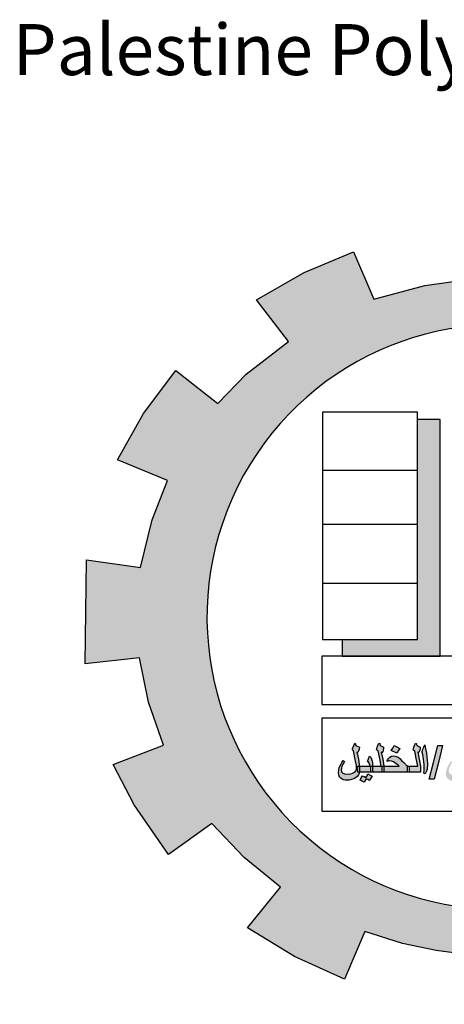
# Model space of a CAD drawing. Units: inches. Extents: x 7 to 3189, y -2448 to 748.
# Drawn here: x 78 to 81, y 173 to 181 of the extents above; entities that cross this region are included whole.
import ezdxf

# ---------------------------------------------------------------- set-up
doc = ezdxf.new("R2010")
doc.units = ezdxf.units.IN
doc.header["$MEASUREMENT"] = 0
doc.layers.add('fram', color=7, linetype='Continuous')
doc.styles.get("Standard").update_dxf_attribs({"font": 'arial.ttf'})

# ---------------------------------------------------------------- blocks, each defined once
blk = doc.blocks.new('شعار')
h = blk.add_hatch(color=7)
edge = h.paths.add_edge_path()
edge.add_arc((-29562.321, -16370.732), 3.993, 75.0164, 310.5614)
edge.add_line((-29559.725, -16373.766), (-29558.903, -16374.979))
edge.add_line((-29558.903, -16374.979), (-29559.423, -16375.318))
edge.add_line((-29559.423, -16375.318), (-29559.974, -16375.583))
edge.add_line((-29559.974, -16375.583), (-29560.288, -16374.951))
edge.add_line((-29560.288, -16374.951), (-29560.794, -16375.128))
edge.add_line((-29560.794, -16375.128), (-29561.555, -16375.303))
edge.add_line((-29561.555, -16375.303), (-29561.439, -16375.992))
edge.add_line((-29561.439, -16375.992), (-29562.96, -16376.023))
edge.add_line((-29562.96, -16376.023), (-29562.876, -16375.33))
edge.add_line((-29562.876, -16375.33), (-29563.18, -16375.289))
edge.add_line((-29563.18, -16375.289), (-29563.642, -16375.191))
edge.add_line((-29563.642, -16375.191), (-29564.158, -16375.029))
edge.add_line((-29564.158, -16375.029), (-29564.435, -16375.677))
edge.add_line((-29564.435, -16375.677), (-29565.12, -16375.37))
edge.add_line((-29565.12, -16375.37), (-29565.76, -16374.978))
edge.add_line((-29565.76, -16374.978), (-29565.31, -16374.422))
edge.add_line((-29565.31, -16374.422), (-29565.808, -16374.019))
edge.add_line((-29565.808, -16374.019), (-29566.248, -16373.553))
edge.add_line((-29566.248, -16373.553), (-29566.84, -16373.978))
edge.add_line((-29566.84, -16373.978), (-29567.31, -16373.296))
edge.add_line((-29567.31, -16373.296), (-29567.598, -16372.747))
edge.add_line((-29567.598, -16372.747), (-29566.907, -16372.483))
edge.add_line((-29566.907, -16372.483), (-29567.116, -16371.897))
edge.add_line((-29567.116, -16371.897), (-29567.239, -16371.288))
edge.add_line((-29567.239, -16371.288), (-29567.981, -16371.372))
edge.add_line((-29567.981, -16371.372), (-29567.96, -16369.951))
edge.add_line((-29567.96, -16369.951), (-29567.222, -16370.054))
edge.add_line((-29567.222, -16370.054), (-29567.066, -16369.403))
edge.add_line((-29567.066, -16369.403), (-29566.855, -16368.868))
edge.add_line((-29566.855, -16368.868), (-29567.539, -16368.586))
edge.add_line((-29567.539, -16368.586), (-29567.184, -16367.953))
edge.add_line((-29567.184, -16367.953), (-29566.739, -16367.366))
edge.add_line((-29566.739, -16367.366), (-29566.166, -16367.814))
edge.add_line((-29566.166, -16367.814), (-29565.777, -16367.417))
edge.add_line((-29565.777, -16367.417), (-29565.202, -16366.968))
edge.add_line((-29565.202, -16366.968), (-29565.637, -16366.401))
edge.add_line((-29565.637, -16366.401), (-29564.986, -16366.026))
edge.add_line((-29564.986, -16366.026), (-29564.31, -16365.744))
edge.add_line((-29564.31, -16365.744), (-29564.035, -16366.391))
edge.add_line((-29564.035, -16366.391), (-29563.338, -16366.204))
edge.add_line((-29563.338, -16366.204), (-29562.752, -16366.123))
edge.add_line((-29562.752, -16366.123), (-29562.808, -16365.428))
edge.add_line((-29562.808, -16365.428), (-29561.289, -16365.496))
edge.add_line((-29561.289, -16365.496), (-29561.289, -16366.875))
at = {"layer": 'fram'}
blk.add_hatch(color=256, dxfattribs=at).paths.add_polyline_path([(-29563.125, -16368.033), (-29563.437, -16368.033), (-29563.437, -16371.04), (-29564.468, -16371.04), (-29564.468, -16371.266), (-29563.125, -16371.266)])
h = blk.add_hatch(color=256, dxfattribs=at)
h.paths.add_polyline_path([(-29562.802, -16372.894), (-29562.825, -16372.9), (-29562.879, -16372.906), (-29562.93, -16372.9), (-29562.956, -16372.894), (-29562.975, -16372.885), (-29562.991, -16372.876), (-29563, -16372.864), (-29563.007, -16372.849), (-29563.01, -16372.834), (-29563.007, -16372.81), (-29563, -16372.786), (-29562.984, -16372.754), (-29562.975, -16372.736), (-29562.959, -16372.712), (-29562.968, -16372.706), (-29562.978, -16372.697), (-29562.997, -16372.727), (-29563.013, -16372.754), (-29563.026, -16372.778), (-29563.035, -16372.798), (-29563.045, -16372.837), (-29563.048, -16372.876), (-29563.045, -16372.9), (-29563.038, -16372.921), (-29563.026, -16372.938), (-29563.007, -16372.953), (-29562.984, -16372.965), (-29562.956, -16372.974), (-29562.924, -16372.977), (-29562.885, -16372.98), (-29562.847, -16372.977), (-29562.809, -16372.971), (-29562.774, -16372.959), (-29562.748, -16372.944), (-29562.732, -16372.927), (-29562.723, -16372.903), (-29562.719, -16372.891), (-29562.716, -16372.876), (-29562.714, -16372.852), (-29562.735, -16372.852), (-29562.735, -16372.81), (-29562.735, -16372.769), (-29562.714, -16372.769), (-29562.716, -16372.736), (-29562.723, -16372.706), (-29562.726, -16372.697), (-29562.732, -16372.685), (-29562.751, -16372.655), (-29562.764, -16372.697), (-29562.777, -16372.736), (-29562.758, -16372.772), (-29562.751, -16372.783), (-29562.748, -16372.795), (-29562.745, -16372.816), (-29562.742, -16372.834), (-29562.745, -16372.849), (-29562.751, -16372.861), (-29562.764, -16372.873), (-29562.78, -16372.885)])
h.paths.add_polyline_path([(-29563.15, -16372.718), (-29563.093, -16372.486), (-29563.16, -16372.486), (-29563.217, -16372.718), (-29563.278, -16372.947), (-29563.211, -16372.947)])
h.paths.add_polyline_path([(-29563.3, -16372.763), (-29563.3, -16372.73), (-29563.303, -16372.694), (-29563.31, -16372.646), (-29563.316, -16372.59), (-29563.326, -16372.533), (-29563.338, -16372.48), (-29563.351, -16372.512), (-29563.364, -16372.536), (-29563.37, -16372.554), (-29563.373, -16372.569), (-29563.373, -16372.578), (-29563.37, -16372.59), (-29563.361, -16372.637), (-29563.354, -16372.676), (-29563.351, -16372.712), (-29563.348, -16372.748), (-29563.345, -16372.781), (-29563.345, -16372.801), (-29563.348, -16372.828), (-29563.351, -16372.864), (-29563.332, -16372.873), (-29563.316, -16372.837), (-29563.306, -16372.81), (-29563.303, -16372.786)])
h.paths.add_polyline_path([(-29563.396, -16372.852), (-29563.396, -16372.81), (-29563.396, -16372.769), (-29563.415, -16372.673), (-29563.431, -16372.578), (-29563.425, -16372.581), (-29563.418, -16372.584), (-29563.412, -16372.569), (-29563.405, -16372.551), (-29563.402, -16372.53), (-29563.399, -16372.512), (-29563.421, -16372.5), (-29563.437, -16372.494), (-29563.447, -16372.483), (-29563.45, -16372.474), (-29563.45, -16372.465), (-29563.456, -16372.462), (-29563.463, -16372.456), (-29563.479, -16372.486), (-29563.488, -16372.512), (-29563.492, -16372.53), (-29563.495, -16372.548), (-29563.485, -16372.554), (-29563.472, -16372.56), (-29563.453, -16372.664), (-29563.434, -16372.769), (-29563.504, -16372.769), (-29563.552, -16372.769), (-29563.552, -16372.81), (-29563.552, -16372.852), (-29563.485, -16372.852)])
h.paths.add_polyline_path([(-29563.897, -16372.769), (-29563.897, -16372.81), (-29563.897, -16372.852), (-29563.734, -16372.852), (-29563.574, -16372.852), (-29563.574, -16372.81), (-29563.574, -16372.769), (-29563.552, -16372.769), (-29563.574, -16372.763), (-29563.59, -16372.754), (-29563.597, -16372.751), (-29563.603, -16372.742), (-29563.626, -16372.721), (-29563.657, -16372.691), (-29563.68, -16372.667), (-29563.702, -16372.649), (-29563.724, -16372.637), (-29563.744, -16372.632), (-29563.766, -16372.629), (-29563.791, -16372.635), (-29563.814, -16372.646), (-29563.836, -16372.67), (-29563.846, -16372.685), (-29563.855, -16372.703), (-29563.842, -16372.7), (-29563.836, -16372.7), (-29563.827, -16372.697), (-29563.82, -16372.697), (-29563.791, -16372.7), (-29563.763, -16372.712), (-29563.728, -16372.736), (-29563.708, -16372.751), (-29563.689, -16372.769)])
h.paths.add_polyline_path([(-29563.919, -16372.769), (-29563.897, -16372.769), (-29563.913, -16372.673), (-29563.932, -16372.578), (-29563.925, -16372.581), (-29563.919, -16372.584), (-29563.913, -16372.569), (-29563.906, -16372.551), (-29563.903, -16372.53), (-29563.9, -16372.512), (-29563.922, -16372.5), (-29563.938, -16372.494), (-29563.948, -16372.483), (-29563.951, -16372.474), (-29563.948, -16372.468), (-29563.948, -16372.465), (-29563.957, -16372.462), (-29563.964, -16372.456), (-29563.98, -16372.486), (-29563.989, -16372.512), (-29563.992, -16372.53), (-29563.996, -16372.548), (-29563.983, -16372.554), (-29563.973, -16372.56), (-29563.954, -16372.664), (-29563.935, -16372.769), (-29564.005, -16372.769), (-29564.05, -16372.769), (-29564.05, -16372.772), (-29564.05, -16372.852), (-29563.986, -16372.852), (-29563.919, -16372.852), (-29563.919, -16372.81)])
h.paths.add_polyline_path([(-29564.075, -16372.852), (-29564.075, -16372.81), (-29564.075, -16372.769), (-29564.05, -16372.769), (-29564.05, -16372.745), (-29564.053, -16372.721), (-29564.056, -16372.703), (-29564.059, -16372.688), (-29564.072, -16372.658), (-29564.094, -16372.632), (-29564.107, -16372.67), (-29564.12, -16372.706), (-29564.104, -16372.721), (-29564.098, -16372.733), (-29564.088, -16372.748), (-29564.085, -16372.769), (-29564.168, -16372.769), (-29564.232, -16372.769), (-29564.232, -16372.775), (-29564.232, -16372.81), (-29564.232, -16372.843), (-29564.233, -16372.852), (-29564.152, -16372.852)])
h.paths.add_polyline_path([(-29564.305, -16372.858), (-29564.324, -16372.867), (-29564.347, -16372.873), (-29564.398, -16372.879), (-29564.433, -16372.876), (-29564.445, -16372.87), (-29564.458, -16372.864), (-29564.468, -16372.855), (-29564.474, -16372.846), (-29564.481, -16372.822), (-29564.477, -16372.795), (-29564.471, -16372.769), (-29564.455, -16372.739), (-29564.445, -16372.724), (-29564.433, -16372.706), (-29564.445, -16372.7), (-29564.455, -16372.694), (-29564.471, -16372.721), (-29564.487, -16372.745), (-29564.506, -16372.786), (-29564.512, -16372.822), (-29564.516, -16372.864), (-29564.512, -16372.885), (-29564.509, -16372.906), (-29564.5, -16372.921), (-29564.487, -16372.935), (-29564.468, -16372.947), (-29564.449, -16372.956), (-29564.426, -16372.959), (-29564.401, -16372.962), (-29564.369, -16372.959), (-29564.337, -16372.953), (-29564.308, -16372.941), (-29564.283, -16372.927), (-29564.26, -16372.909), (-29564.244, -16372.888), (-29564.235, -16372.867), (-29564.233, -16372.852), (-29564.254, -16372.852), (-29564.254, -16372.81), (-29564.254, -16372.769), (-29564.232, -16372.769), (-29564.235, -16372.754), (-29564.235, -16372.739), (-29564.238, -16372.715), (-29564.244, -16372.676), (-29564.254, -16372.632), (-29564.257, -16372.611), (-29564.26, -16372.596), (-29564.264, -16372.587), (-29564.264, -16372.581), (-29564.257, -16372.584), (-29564.254, -16372.584), (-29564.244, -16372.563), (-29564.241, -16372.551), (-29564.235, -16372.536), (-29564.232, -16372.512), (-29564.27, -16372.494), (-29564.28, -16372.486), (-29564.283, -16372.474), (-29564.283, -16372.465), (-29564.289, -16372.462), (-29564.295, -16372.456), (-29564.308, -16372.486), (-29564.318, -16372.512), (-29564.324, -16372.533), (-29564.327, -16372.548), (-29564.318, -16372.554), (-29564.311, -16372.56), (-29564.283, -16372.703), (-29564.28, -16372.724), (-29564.276, -16372.742), (-29564.273, -16372.754), (-29564.273, -16372.763), (-29564.27, -16372.778), (-29564.27, -16372.789), (-29564.27, -16372.795), (-29564.27, -16372.804), (-29564.273, -16372.819), (-29564.28, -16372.834), (-29564.289, -16372.846)])
h = blk.add_hatch(color=256, dxfattribs=at)
h.paths.add_polyline_path([(-29564.139, -16372.941), (-29564.114, -16372.953), (-29564.091, -16372.965), (-29564.075, -16372.935), (-29564.056, -16372.906), (-29564.085, -16372.891), (-29564.114, -16372.873), (-29564.126, -16372.9), (-29564.142, -16372.924), (-29564.165, -16372.912), (-29564.19, -16372.9), (-29564.206, -16372.929), (-29564.222, -16372.959), (-29564.193, -16372.974), (-29564.165, -16372.989), (-29564.152, -16372.965)])
h.paths.add_polyline_path([(-29563.718, -16372.506), (-29563.756, -16372.489), (-29563.775, -16372.524), (-29563.795, -16372.557), (-29563.718, -16372.593), (-29563.699, -16372.56), (-29563.68, -16372.527)])
h.paths.add_polyline_path([(-29562.895, -16372.646), (-29562.857, -16372.664), (-29562.837, -16372.632), (-29562.818, -16372.596), (-29562.857, -16372.578), (-29562.895, -16372.557), (-29562.914, -16372.593), (-29562.933, -16372.626)])
blk.add_lwpolyline([(-29561.289, -16366.875, 1.65682), (-29559.725, -16373.766)], format="xyb")
blk.add_lwpolyline([(-29562.876, -16375.33), (-29563.18, -16375.289), (-29563.642, -16375.191), (-29564.158, -16375.029), (-29564.435, -16375.677), (-29565.12, -16375.37), (-29565.76, -16374.978), (-29565.31, -16374.422), (-29565.808, -16374.019), (-29566.248, -16373.553), (-29566.84, -16373.978), (-29567.31, -16373.296), (-29567.598, -16372.747), (-29566.907, -16372.483), (-29567.116, -16371.897), (-29567.239, -16371.288), (-29567.981, -16371.372), (-29567.96, -16369.951), (-29567.222, -16370.054), (-29567.066, -16369.403), (-29566.855, -16368.868), (-29567.539, -16368.586), (-29567.184, -16367.953), (-29566.739, -16367.366), (-29566.166, -16367.814), (-29565.777, -16367.417), (-29565.202, -16366.968), (-29565.637, -16366.401), (-29564.986, -16366.026), (-29564.31, -16365.744), (-29564.035, -16366.391), (-29563.338, -16366.204), (-29562.752, -16366.123)])
for p, q in [((-29563.437, -16367.933), (-29564.737, -16367.933)), ((-29564.737, -16367.933), (-29564.737, -16371.04)), ((-29563.437, -16371.04), (-29563.437, -16367.933)), ((-29563.125, -16368.033), (-29563.437, -16368.033)), ((-29563.125, -16371.266), (-29563.125, -16368.033)), ((-29564.737, -16368.725), (-29563.437, -16368.725)), ((-29564.737, -16369.466), (-29563.437, -16369.466)), ((-29564.737, -16370.268), (-29563.437, -16370.268)), ((-29564.737, -16371.04), (-29563.437, -16371.04)), ((-29564.468, -16371.04), (-29564.468, -16371.266)), ((-29564.744, -16371.266), (-29564.744, -16371.928)), ((-29561.221, -16371.266), (-29564.744, -16371.266)), ((-29564.468, -16371.266), (-29563.125, -16371.266)), ((-29564.744, -16371.928), (-29560.061, -16371.928)), ((-29564.743, -16372.115), (-29564.743, -16373.383)), ((-29559.584, -16372.115), (-29564.743, -16372.115)), ((-29564.308, -16372.486), (-29564.295, -16372.456)), ((-29564.295, -16372.456), (-29564.289, -16372.462)), ((-29564.289, -16372.462), (-29564.283, -16372.465)), ((-29564.283, -16372.465), (-29564.283, -16372.474)), ((-29564.283, -16372.474), (-29564.28, -16372.486)), ((-29563.98, -16372.486), (-29563.964, -16372.456)), ((-29563.964, -16372.456), (-29563.957, -16372.462)), ((-29563.957, -16372.462), (-29563.948, -16372.465)), ((-29563.948, -16372.468), (-29563.951, -16372.474)), ((-29563.951, -16372.474), (-29563.948, -16372.483)), ((-29563.948, -16372.465), (-29563.948, -16372.468)), ((-29563.948, -16372.483), (-29563.938, -16372.494)), ((-29563.479, -16372.486), (-29563.463, -16372.456)), ((-29563.463, -16372.456), (-29563.456, -16372.462)), ((-29563.456, -16372.462), (-29563.45, -16372.465)), ((-29563.45, -16372.465), (-29563.45, -16372.468)), ((-29563.45, -16372.468), (-29563.45, -16372.474)), ((-29563.45, -16372.474), (-29563.447, -16372.483)), ((-29563.447, -16372.483), (-29563.437, -16372.494)), ((-29563.351, -16372.512), (-29563.338, -16372.48)), ((-29563.338, -16372.48), (-29563.326, -16372.533)), ((-29564.327, -16372.548), (-29564.324, -16372.533)), ((-29564.318, -16372.554), (-29564.327, -16372.548)), ((-29564.324, -16372.533), (-29564.318, -16372.512)), ((-29564.318, -16372.512), (-29564.308, -16372.486)), ((-29564.311, -16372.56), (-29564.318, -16372.554)), ((-29564.283, -16372.703), (-29564.311, -16372.56)), ((-29564.28, -16372.486), (-29564.27, -16372.494)), ((-29564.27, -16372.494), (-29564.232, -16372.512)), ((-29564.257, -16372.584), (-29564.264, -16372.581)), ((-29564.264, -16372.581), (-29564.264, -16372.587)), ((-29564.264, -16372.587), (-29564.26, -16372.596)), ((-29564.26, -16372.596), (-29564.257, -16372.611)), ((-29564.254, -16372.584), (-29564.257, -16372.584)), ((-29564.257, -16372.611), (-29564.254, -16372.632)), ((-29564.244, -16372.563), (-29564.254, -16372.584)), ((-29564.241, -16372.551), (-29564.244, -16372.563)), ((-29564.235, -16372.536), (-29564.241, -16372.551)), ((-29564.232, -16372.512), (-29564.235, -16372.536)), ((-29563.996, -16372.548), (-29563.992, -16372.53)), ((-29563.983, -16372.554), (-29563.996, -16372.548)), ((-29563.992, -16372.53), (-29563.989, -16372.512)), ((-29563.989, -16372.512), (-29563.98, -16372.486)), ((-29563.973, -16372.56), (-29563.983, -16372.554)), ((-29563.954, -16372.664), (-29563.973, -16372.56)), ((-29563.938, -16372.494), (-29563.922, -16372.5)), ((-29563.925, -16372.581), (-29563.932, -16372.578)), ((-29563.932, -16372.578), (-29563.913, -16372.673)), ((-29563.919, -16372.584), (-29563.925, -16372.581)), ((-29563.922, -16372.5), (-29563.9, -16372.512)), ((-29563.913, -16372.569), (-29563.919, -16372.584)), ((-29563.906, -16372.551), (-29563.913, -16372.569)), ((-29563.903, -16372.53), (-29563.906, -16372.551)), ((-29563.9, -16372.512), (-29563.903, -16372.53)), ((-29563.795, -16372.557), (-29563.775, -16372.524)), ((-29563.718, -16372.593), (-29563.795, -16372.557)), ((-29563.775, -16372.524), (-29563.756, -16372.489)), ((-29563.756, -16372.489), (-29563.718, -16372.506)), ((-29563.718, -16372.506), (-29563.68, -16372.527)), ((-29563.699, -16372.56), (-29563.718, -16372.593)), ((-29563.68, -16372.527), (-29563.699, -16372.56)), ((-29563.68, -16372.527), (-29563.68, -16372.527)), ((-29563.495, -16372.548), (-29563.492, -16372.53)), ((-29563.485, -16372.554), (-29563.495, -16372.548)), ((-29563.492, -16372.53), (-29563.488, -16372.512)), ((-29563.488, -16372.512), (-29563.479, -16372.486)), ((-29563.472, -16372.56), (-29563.485, -16372.554)), ((-29563.453, -16372.664), (-29563.472, -16372.56)), ((-29563.437, -16372.494), (-29563.421, -16372.5)), ((-29563.425, -16372.581), (-29563.431, -16372.578)), ((-29563.431, -16372.578), (-29563.415, -16372.673)), ((-29563.418, -16372.584), (-29563.425, -16372.581)), ((-29563.421, -16372.5), (-29563.399, -16372.512)), ((-29563.412, -16372.569), (-29563.418, -16372.584)), ((-29563.405, -16372.551), (-29563.412, -16372.569)), ((-29563.402, -16372.53), (-29563.405, -16372.551)), ((-29563.399, -16372.512), (-29563.402, -16372.53)), ((-29563.373, -16372.569), (-29563.37, -16372.554)), ((-29563.373, -16372.578), (-29563.373, -16372.569)), ((-29563.37, -16372.59), (-29563.373, -16372.578)), ((-29563.37, -16372.554), (-29563.364, -16372.536)), ((-29563.361, -16372.637), (-29563.37, -16372.59)), ((-29563.364, -16372.536), (-29563.351, -16372.512)), ((-29563.326, -16372.533), (-29563.316, -16372.59)), ((-29563.316, -16372.59), (-29563.31, -16372.646)), ((-29563.217, -16372.718), (-29563.16, -16372.486)), ((-29563.16, -16372.486), (-29563.093, -16372.486)), ((-29563.093, -16372.486), (-29563.15, -16372.718)), ((-29564.506, -16372.786), (-29564.487, -16372.745)), ((-29564.487, -16372.745), (-29564.471, -16372.721)), ((-29564.471, -16372.721), (-29564.455, -16372.694)), ((-29564.455, -16372.739), (-29564.471, -16372.769)), ((-29564.455, -16372.694), (-29564.445, -16372.7)), ((-29564.445, -16372.724), (-29564.455, -16372.739)), ((-29564.445, -16372.7), (-29564.433, -16372.706)), ((-29564.433, -16372.706), (-29564.445, -16372.724)), ((-29564.28, -16372.724), (-29564.283, -16372.703)), ((-29564.276, -16372.742), (-29564.28, -16372.724)), ((-29564.273, -16372.754), (-29564.276, -16372.742)), ((-29564.254, -16372.632), (-29564.244, -16372.676)), ((-29564.244, -16372.676), (-29564.238, -16372.715)), ((-29564.238, -16372.715), (-29564.235, -16372.739)), ((-29564.235, -16372.739), (-29564.235, -16372.754)), ((-29564.12, -16372.706), (-29564.107, -16372.67)), ((-29564.104, -16372.721), (-29564.12, -16372.706)), ((-29564.107, -16372.67), (-29564.094, -16372.632)), ((-29564.098, -16372.733), (-29564.104, -16372.721)), ((-29564.088, -16372.748), (-29564.098, -16372.733)), ((-29564.094, -16372.632), (-29564.072, -16372.658)), ((-29564.085, -16372.769), (-29564.088, -16372.748)), ((-29564.072, -16372.658), (-29564.059, -16372.688)), ((-29564.059, -16372.688), (-29564.056, -16372.703)), ((-29564.056, -16372.703), (-29564.053, -16372.721)), ((-29564.053, -16372.721), (-29564.05, -16372.745)), ((-29564.05, -16372.745), (-29564.05, -16372.772)), ((-29563.935, -16372.769), (-29563.954, -16372.664)), ((-29563.913, -16372.673), (-29563.897, -16372.769)), ((-29563.855, -16372.703), (-29563.846, -16372.685)), ((-29563.842, -16372.7), (-29563.855, -16372.703)), ((-29563.846, -16372.685), (-29563.836, -16372.67)), ((-29563.836, -16372.7), (-29563.842, -16372.7)), ((-29563.836, -16372.67), (-29563.814, -16372.646)), ((-29563.827, -16372.697), (-29563.836, -16372.7)), ((-29563.82, -16372.697), (-29563.827, -16372.697)), ((-29563.791, -16372.7), (-29563.82, -16372.697)), ((-29563.814, -16372.646), (-29563.791, -16372.635)), ((-29563.791, -16372.635), (-29563.766, -16372.629)), ((-29563.763, -16372.712), (-29563.791, -16372.7)), ((-29563.766, -16372.629), (-29563.744, -16372.632)), ((-29563.728, -16372.736), (-29563.763, -16372.712)), ((-29563.744, -16372.632), (-29563.724, -16372.637)), ((-29563.708, -16372.751), (-29563.728, -16372.736)), ((-29563.724, -16372.637), (-29563.702, -16372.649)), ((-29563.689, -16372.769), (-29563.708, -16372.751)), ((-29563.702, -16372.649), (-29563.68, -16372.667)), ((-29563.68, -16372.667), (-29563.657, -16372.691)), ((-29563.657, -16372.691), (-29563.626, -16372.721)), ((-29563.626, -16372.721), (-29563.603, -16372.742)), ((-29563.603, -16372.742), (-29563.597, -16372.751)), ((-29563.597, -16372.751), (-29563.59, -16372.754)), ((-29563.434, -16372.769), (-29563.453, -16372.664)), ((-29563.415, -16372.673), (-29563.396, -16372.769)), ((-29563.354, -16372.676), (-29563.361, -16372.637)), ((-29563.351, -16372.712), (-29563.354, -16372.676)), ((-29563.348, -16372.748), (-29563.351, -16372.712)), ((-29563.345, -16372.781), (-29563.348, -16372.748)), ((-29563.31, -16372.646), (-29563.303, -16372.694)), ((-29563.303, -16372.694), (-29563.3, -16372.73)), ((-29563.3, -16372.73), (-29563.3, -16372.763)), ((-29563.278, -16372.947), (-29563.217, -16372.718)), ((-29563.15, -16372.718), (-29563.211, -16372.947)), ((-29564.516, -16372.864), (-29564.512, -16372.822)), ((-29564.512, -16372.885), (-29564.516, -16372.864)), ((-29564.512, -16372.822), (-29564.506, -16372.786)), ((-29564.509, -16372.906), (-29564.512, -16372.885)), ((-29564.477, -16372.795), (-29564.481, -16372.822)), ((-29564.481, -16372.822), (-29564.474, -16372.846)), ((-29564.471, -16372.769), (-29564.477, -16372.795)), ((-29564.474, -16372.846), (-29564.468, -16372.855)), ((-29564.468, -16372.855), (-29564.458, -16372.864)), ((-29564.458, -16372.864), (-29564.445, -16372.87)), ((-29564.445, -16372.87), (-29564.433, -16372.876)), ((-29564.433, -16372.876), (-29564.398, -16372.879)), ((-29564.398, -16372.879), (-29564.347, -16372.873)), ((-29564.347, -16372.873), (-29564.324, -16372.867)), ((-29564.324, -16372.867), (-29564.305, -16372.858)), ((-29564.305, -16372.858), (-29564.289, -16372.846)), ((-29564.289, -16372.846), (-29564.28, -16372.834)), ((-29564.28, -16372.834), (-29564.273, -16372.819)), ((-29564.273, -16372.763), (-29564.273, -16372.754)), ((-29564.27, -16372.778), (-29564.273, -16372.763)), ((-29564.273, -16372.819), (-29564.27, -16372.804)), ((-29564.27, -16372.789), (-29564.27, -16372.778)), ((-29564.27, -16372.792), (-29564.27, -16372.789)), ((-29564.27, -16372.795), (-29564.27, -16372.792)), ((-29564.27, -16372.804), (-29564.27, -16372.795)), ((-29564.254, -16372.81), (-29564.254, -16372.769)), ((-29564.254, -16372.769), (-29564.168, -16372.769)), ((-29564.254, -16372.852), (-29564.254, -16372.81)), ((-29564.152, -16372.852), (-29564.254, -16372.852)), ((-29564.235, -16372.867), (-29564.244, -16372.888)), ((-29564.235, -16372.754), (-29564.232, -16372.769)), ((-29564.232, -16372.843), (-29564.235, -16372.867)), ((-29564.232, -16372.769), (-29564.232, -16372.775)), ((-29564.232, -16372.775), (-29564.232, -16372.81)), ((-29564.232, -16372.81), (-29564.232, -16372.843)), ((-29564.232, -16372.843), (-29564.232, -16372.843)), ((-29564.168, -16372.769), (-29564.085, -16372.769)), ((-29564.05, -16372.852), (-29564.152, -16372.852)), ((-29564.126, -16372.9), (-29564.114, -16372.873)), ((-29564.114, -16372.873), (-29564.085, -16372.891)), ((-29564.075, -16372.81), (-29564.075, -16372.769)), ((-29564.075, -16372.769), (-29564.005, -16372.769)), ((-29564.075, -16372.852), (-29564.075, -16372.81)), ((-29563.986, -16372.852), (-29564.075, -16372.852)), ((-29564.05, -16372.772), (-29564.05, -16372.852)), ((-29564.05, -16372.852), (-29564.05, -16372.852)), ((-29564.005, -16372.769), (-29563.935, -16372.769)), ((-29563.897, -16372.852), (-29563.986, -16372.852)), ((-29563.919, -16372.81), (-29563.919, -16372.769)), ((-29563.919, -16372.769), (-29563.689, -16372.769)), ((-29563.919, -16372.852), (-29563.919, -16372.81)), ((-29563.734, -16372.852), (-29563.919, -16372.852)), ((-29563.897, -16372.769), (-29563.897, -16372.81)), ((-29563.897, -16372.81), (-29563.897, -16372.852)), ((-29563.897, -16372.852), (-29563.897, -16372.852)), ((-29563.552, -16372.852), (-29563.734, -16372.852)), ((-29563.59, -16372.754), (-29563.574, -16372.763)), ((-29563.574, -16372.763), (-29563.552, -16372.769)), ((-29563.574, -16372.81), (-29563.574, -16372.769)), ((-29563.574, -16372.769), (-29563.504, -16372.769)), ((-29563.574, -16372.852), (-29563.574, -16372.81)), ((-29563.485, -16372.852), (-29563.574, -16372.852)), ((-29563.552, -16372.769), (-29563.552, -16372.81)), ((-29563.552, -16372.81), (-29563.552, -16372.852)), ((-29563.552, -16372.852), (-29563.552, -16372.852)), ((-29563.504, -16372.769), (-29563.434, -16372.769)), ((-29563.396, -16372.852), (-29563.485, -16372.852)), ((-29563.396, -16372.769), (-29563.396, -16372.81)), ((-29563.396, -16372.81), (-29563.396, -16372.852)), ((-29563.396, -16372.852), (-29563.396, -16372.852)), ((-29563.351, -16372.864), (-29563.348, -16372.828)), ((-29563.332, -16372.873), (-29563.351, -16372.864)), ((-29563.348, -16372.828), (-29563.345, -16372.801)), ((-29563.345, -16372.801), (-29563.345, -16372.781)), ((-29563.316, -16372.837), (-29563.332, -16372.873)), ((-29563.306, -16372.81), (-29563.316, -16372.837)), ((-29563.303, -16372.786), (-29563.306, -16372.81)), ((-29563.3, -16372.763), (-29563.303, -16372.786)), ((-29563.3, -16372.763), (-29563.3, -16372.763)), ((-29564.5, -16372.921), (-29564.509, -16372.906)), ((-29564.487, -16372.935), (-29564.5, -16372.921)), ((-29564.468, -16372.947), (-29564.487, -16372.935)), ((-29564.449, -16372.956), (-29564.468, -16372.947)), ((-29564.426, -16372.959), (-29564.449, -16372.956)), ((-29564.401, -16372.962), (-29564.426, -16372.959)), ((-29564.369, -16372.959), (-29564.401, -16372.962)), ((-29564.337, -16372.953), (-29564.369, -16372.959)), ((-29564.308, -16372.941), (-29564.337, -16372.953)), ((-29564.283, -16372.927), (-29564.308, -16372.941)), ((-29564.26, -16372.909), (-29564.283, -16372.927)), ((-29564.244, -16372.888), (-29564.26, -16372.909)), ((-29564.222, -16372.959), (-29564.206, -16372.929)), ((-29564.193, -16372.974), (-29564.222, -16372.959)), ((-29564.206, -16372.929), (-29564.19, -16372.9)), ((-29564.165, -16372.989), (-29564.193, -16372.974)), ((-29564.19, -16372.9), (-29564.165, -16372.912)), ((-29564.165, -16372.912), (-29564.142, -16372.924)), ((-29564.152, -16372.965), (-29564.165, -16372.989)), ((-29564.139, -16372.941), (-29564.152, -16372.965)), ((-29564.142, -16372.924), (-29564.126, -16372.9)), ((-29564.114, -16372.953), (-29564.139, -16372.941)), ((-29564.091, -16372.965), (-29564.114, -16372.953)), ((-29564.075, -16372.935), (-29564.091, -16372.965)), ((-29564.085, -16372.891), (-29564.056, -16372.906)), ((-29564.056, -16372.906), (-29564.075, -16372.935)), ((-29564.056, -16372.906), (-29564.056, -16372.906)), ((-29563.211, -16372.947), (-29563.278, -16372.947)), ((-29563.278, -16372.947), (-29563.278, -16372.947)), ((-29564.743, -16373.383), (-29559.584, -16373.383))]:
    blk.add_line(p, q, dxfattribs=at)

msp = doc.modelspace()

# ---------------------------------------------------------------- block references
at = {"xscale": 0.5796376414649042, "yscale": 0.5796376414649042, "zscale": 0.5796376414649042}
msp.add_blockref('شعار', (17217.1532818, 9665.0317521), dxfattribs=at)
msp.add_blockref('شعار', (17217.1532818, 9665.0317521), dxfattribs=at)

# ---------------------------------------------------------------- texts
at = {"ltscale": 0.2, "insert": (77.864802, 180.6338636), "char_height": 0.403814224, "width": 8.730330739, "attachment_point": 1}
msp.add_mtext('{\\fTimes New Roman|b1|i0|c0|p18;Palestine Polytechnic University}', dxfattribs=at)
msp.add_mtext('{\\fTimes New Roman|b1|i0|c0|p18;Palestine Polytechnic University}', dxfattribs=at)

doc.saveas('drawing.dxf')
